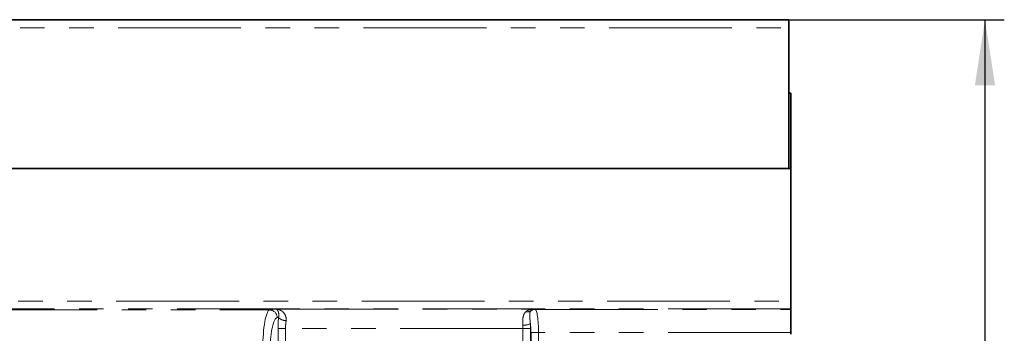
# Model space of a CAD drawing. Units: millimetres. Extents: x -31 to 536, y -3 to 370.
# Drawn here: x 196 to 247, y 249 to 265 of the extents above; entities that cross this region are included whole.
import ezdxf

# ---------------------------------------------------------------- set-up
doc = ezdxf.new("R2010")
doc.units = ezdxf.units.MM
doc.linetypes.add('PHANTOM', pattern=[12.7, 6.35, -1.27, 1.27, -1.27, 1.27, -1.27])
doc.layers.add('FORMAT', color=7, linetype='Continuous')
doc.styles.add('SLDTEXTSTYLE1', font='TXT', dxfattribs={"width": 0.7})
doc.dimstyles.new('SLDDIMSTYLE0', dxfattribs={"dimtxt": 3.393075, "dimasz": 3.393075, "dimexe": 0, "dimexo": 0.0625, "dimgap": 0.848269, "dimtad": 2, "dimdec": 1, "dimlfac": 5, "dimrnd": 1e-09, "dimzin": 12, "dimdsep": 46, "dimtxsty": 'SLDTEXTSTYLE1', "dimsah": 1, "dimcen": 0.09, "dimadec": 0, "dimazin": 3, "dimtfac": 1, "dimtdec": 1, "dimtofl": 0, "dimtmove": 0, "dimatfit": 3, "dimfxl": 0, "dimfrac": 2, "dimtolj": 1, "dimtzin": 12, "dimarcsym": 0})

# ---------------------------------------------------------------- blocks, each defined once
blk = doc.blocks.new('_D_1')
at = {"layer": 'FORMAT'}
for p, q in [((236.243, 265.016), (247.394, 265.016)), ((246.394, 265.016), (246.394, 193.016)), ((233.343, 193.016), (247.394, 193.016))]:
    blk.add_line(p, q, dxfattribs=at)
for points in [[(246.394, 265.016), (245.872, 261.623), (246.916, 261.623)], [(246.394, 193.016), (246.916, 196.41), (245.872, 196.41)]]:
    blk.add_solid(points, dxfattribs=at)
at = {"layer": 'FORMAT', "insert": (241.619, 229.08), "char_height": 3.7042, "attachment_point": 1, "rotation": 90, "style": 'SLDTEXTSTYLE1'}
blk.add_mtext('360', dxfattribs=at)

msp = doc.modelspace()

# ---------------------------------------------------------------- linework, layer by layer
at = {"color": 7, "linetype": 'Continuous', "lineweight": 35}
for p, q in [((236.242567, 265.016467), (36.442567, 265.016467)), ((236.242567, 265.016467), (236.242567, 264.596467)), ((236.242567, 264.596467), (236.242567, 257.316467)), ((236.342567, 261.216467), (236.242567, 261.216467)), ((236.342567, 257.316467), (236.342567, 261.216467)), ((36.342567, 257.316467), (236.342567, 257.316467)), ((236.242567, 257.316467), (36.442567, 257.316467)), ((236.342567, 257.316467), (236.342567, 250.44033)), ((236.342567, 250.44033), (236.342567, 250.040574)), ((236.342567, 250.040574), (236.342567, 250.012783)), ((236.342567, 250.012783), (236.342567, 248.813514)), ((236.342567, 248.813514), (236.342567, 248.73573))]:
    msp.add_line(p, q, dxfattribs=at)
at = {"color": 8, "linetype": 'PHANTOM', "lineweight": 18}
for p, q in [((36.442567, 264.596467), (236.242567, 264.596467)), ((36.342567, 250.44033), (236.342567, 250.44033)), ((236.342567, 250.040574), (36.342567, 250.040574)), ((143.304243, 249.983871), (209.38089, 249.983871)), ((209.38089, 249.983871), (209.69831, 250.031883)), ((209.69831, 250.031883), (222.986823, 250.031883)), ((222.986823, 250.031883), (223.113103, 250.012783)), ((223.113103, 250.012783), (236.342567, 250.012783)), ((209.838397, 249.594364), (209.770638, 249.584115)), ((210.200972, 249.032493), (209.811224, 249.032493)), ((209.811224, 218.276467), (209.811224, 249.032493)), ((222.484161, 249.032493), (210.200972, 249.032493)), ((210.200972, 249.032493), (210.200972, 218.276467)), ((222.873909, 249.032493), (222.484161, 249.032493)), ((222.484161, 218.276467), (222.484161, 249.032493)), ((222.873909, 249.032493), (222.873909, 218.276467)), ((223.291352, 248.813514), (222.901604, 248.813514)), ((222.901604, 218.276467), (222.901604, 248.813514)), ((236.342567, 248.813514), (223.291352, 248.813514)), ((223.291352, 248.813514), (223.291352, 218.276467))]:
    msp.add_line(p, q, dxfattribs=at)
for centre, radius, start, end in [((209.372123, 249.58545), 0.398517, 359.8080213, 88.7394144), ((222.719501, 250.222267), 0.332693, 256.3716009, 298.2764696), ((223.117015, 249.626513), 0.386289, 90.5802246, 128.393468), ((210.21344, 249.951514), 0.517893, 223.6000859, 271.6270458), ((222.51052, 250.195306), 0.997454, 268.2285051, 291.0897285)]:
    msp.add_arc(centre, radius, start, end, dxfattribs=at)
for centre, major_axis, ratio, start_param, end_param in [((209.393781, 247.985089), (0, 2), 0.184694553, 0.034906585, 1.570796327), ((223.106657, 248.813514), (0, 1.2), 0.153912127, 4.71238898, 6.248278722), ((209.783529, 247.985089), (0, 1.6), 0.230868191, 0.034906585, 1.570796327), ((210.13444, 249.032493), (0, 1.4), 0.230868191, 1.157820781, 1.570796327), ((210.524188, 249.032493), (0, 1), 0.323215468, 1.157820781, 1.570796327), ((222.160945, 249.032493), (0, 1), 0.323215468, 4.71238898, 4.878995319), ((222.716909, 248.813514), (0, 0.8), 0.230868191, 4.71238898, 5.311535701), ((222.550693, 249.032493), (0, 1.4), 0.230868191, 4.71238898, 4.878995319)]:
    msp.add_ellipse(centre, major_axis=major_axis, ratio=ratio, start_param=start_param, end_param=end_param, dxfattribs=at)
for points, knots in [([(209.838397, 249.594364), (209.846588, 249.634036), (209.850128, 249.669907), (209.851991, 249.735739), (209.850207, 249.765691), (209.839974, 249.846306), (209.826747, 249.888914), (209.795556, 249.956472), (209.777254, 249.981777), (209.748411, 250.008663), (209.738551, 250.015771), (209.718574, 250.026466), (209.708399, 250.030061), (209.69831, 250.031883)], [0, 0, 0, 0, 0.125, 0.125, 0.25, 0.25, 0.5, 0.5, 0.75, 0.75, 0.875, 0.875, 1, 1, 1, 1]), ([(210.228145, 249.433829), (210.235054, 249.482616), (210.234576, 249.529186), (210.222139, 249.618055), (210.209995, 249.660089), (210.162445, 249.773255), (210.11523, 249.834867), (210.036155, 249.906835), (210.008201, 249.927648), (209.94982, 249.963629), (209.919293, 249.978795), (209.857528, 250.00328), (209.826137, 250.012707), (209.762671, 250.026271), (209.730376, 250.030417), (209.69831, 250.031883)], [0, 0, 0, 0, 0.125, 0.125, 0.25, 0.25, 0.5, 0.5, 0.625, 0.625, 0.75, 0.75, 0.875, 0.875, 1, 1, 1, 1]), ([(222.479685, 249.198329), (222.475588, 249.273711), (222.472877, 249.346428), (222.475162, 249.451626), (222.476997, 249.486255), (222.483192, 249.552319), (222.487537, 249.583928), (222.499079, 249.644381), (222.506271, 249.673225), (222.523982, 249.728138), (222.534587, 249.754302), (222.571079, 249.826117), (222.601632, 249.866081), (222.641111, 249.89894)], [0, 0, 0, 0, 0.25, 0.25, 0.375, 0.375, 0.5, 0.5, 0.625, 0.625, 0.75, 0.75, 1, 1, 1, 1]), ([(222.641111, 249.89894), (222.692792, 249.941956), (222.748693, 249.973134), (222.836036, 250.00589), (222.86582, 250.014425), (222.911031, 250.023661), (222.92615, 250.026137), (222.956453, 250.029901), (222.971787, 250.031196), (222.986823, 250.031883)], [0, 0, 0, 0, 0.5, 0.5, 0.75, 0.75, 0.875, 0.875, 1, 1, 1, 1]), ([(222.877107, 249.929273), (222.858335, 249.900056), (222.84807, 249.863111), (222.839178, 249.796113), (222.837424, 249.771925), (222.835842, 249.720815), (222.836001, 249.693778), (222.838681, 249.608293), (222.843488, 249.544856), (222.855491, 249.410795), (222.862676, 249.339891), (222.869433, 249.264664)], [0, 0, 0, 0, 0.25, 0.25, 0.375, 0.375, 0.5, 0.5, 0.75, 0.75, 1, 1, 1, 1]), ([(222.877107, 249.929273), (222.89261, 249.961006), (222.910313, 249.984531), (222.94757, 250.018239), (222.967301, 250.028357), (222.986823, 250.031883)], [0, 0, 0, 0, 0.5, 0.5, 1, 1, 1, 1])]:
    msp.add_open_spline(points, degree=3, knots=knots, dxfattribs=at)

# ---------------------------------------------------------------- dimensions: what is measured, and where the dimension line sits
at = {"layer": 'FORMAT'}
dim = msp.add_linear_dim(base=(246.393611, 193.016467), p1=(236.242567, 265.016467), p2=(233.342567, 193.016467), angle=90, dimstyle='SLDDIMSTYLE0', dxfattribs=at)
dim.commit()
dim.dimension.update_dxf_attribs({"geometry": '_D_1', "text_midpoint": (246.393611, 232.211461), "dimtype": 160})

doc.saveas('drawing.dxf')
